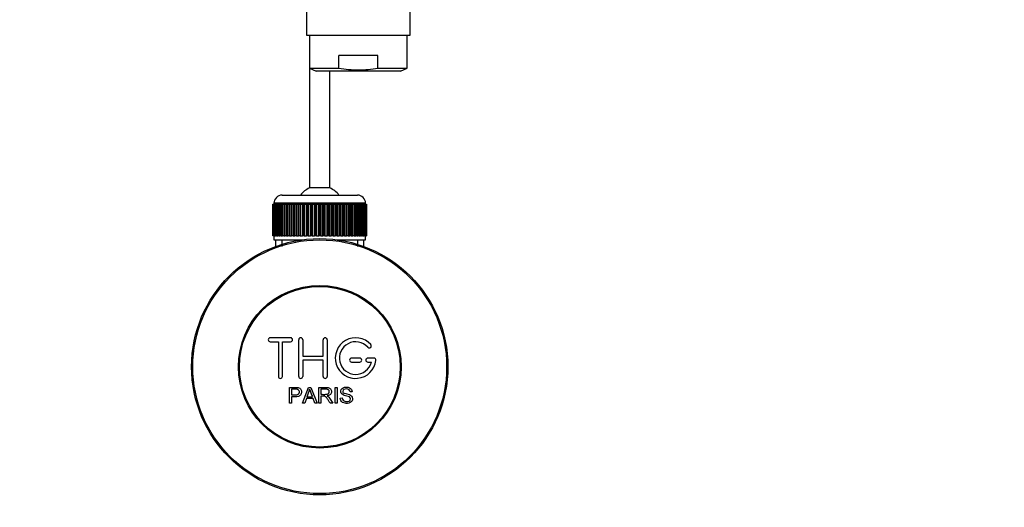
# Model space of a CAD drawing. Units: millimetres. Extents: x 0 to 1478, y 0 to 1758.
# Drawn here: x 621 to 863, y 264 to 384 of the extents above; entities that cross this region are included whole.
import ezdxf
from ezdxf import colors
from ezdxf.entities.mleader import LeaderData, LeaderLine
from ezdxf.math import Vec2, Vec3

# ---------------------------------------------------------------- set-up
doc = ezdxf.new("R2010")
doc.units = ezdxf.units.MM
doc.layers.add('DV3_Défaut', color=7, linetype='Continuous')
doc.layers.add('Défaut', color=7, linetype='Continuous')

# ---------------------------------------------------------------- blocks, each defined once
blk = doc.blocks.new('_DOT')
at = {"color": 0}
blk.add_line((0, 0), (-1, 0), dxfattribs=at)
at = {"color": 0, "const_width": 0.333}
blk.add_lwpolyline([(-0.1665, 0, 1), (0.1665, 0, 1)], format="xyb", close=True, dxfattribs=at)
blk = doc.blocks.new('SE2')
at = {"layer": 'DV3_Défaut', "color": 7, "linetype": 'Continuous'}
for p, q in [((691.8, 388.67), (691.8, 380.06)), ((717.3, 380.06), (717.3, 388.67)), ((691.8, 380.06), (717.3, 380.06)), ((692.55, 380.06), (692.55, 371.97)), ((716.55, 371.97), (716.55, 380.06)), ((699.76, 371.97), (699.76, 375.06)), ((709.35, 375.06), (699.76, 375.06)), ((709.35, 371.97), (709.35, 375.06)), ((692.55, 371.97), (692.55, 342.52)), ((692.55, 371.97), (699.76, 371.97)), ((692.55, 371.97), (694.21, 371.26)), ((714.9, 371.26), (694.21, 371.26)), ((697.55, 342.52), (697.55, 371.26)), ((709.35, 371.97), (716.55, 371.97)), ((714.9, 371.26), (716.55, 371.97)), ((697.55, 342.52), (692.55, 342.52)), ((685.8, 340.76), (704.3, 340.76)), ((683.56, 338.56), (683.55, 338.56)), ((683.55, 338.56), (683.55, 330.76)), ((683.56, 330.76), (683.56, 338.56)), ((683.56, 338.56), (683.58, 338.56)), ((683.58, 338.56), (683.63, 338.56)), ((683.58, 338.56), (683.58, 330.76)), ((683.63, 330.76), (683.63, 338.56)), ((683.63, 338.56), (683.69, 338.56)), ((683.69, 338.56), (683.79, 338.56)), ((683.69, 338.56), (683.69, 330.76)), ((683.79, 330.76), (683.79, 338.56)), ((683.79, 338.56), (683.89, 338.56)), ((706.3, 338.76), (683.8, 338.76)), ((683.8, 338.76), (683.8, 338.56)), ((683.89, 338.56), (684.05, 338.56)), ((683.89, 338.56), (683.89, 330.76)), ((684.05, 330.76), (684.05, 338.56)), ((684.05, 338.56), (684.19, 338.56)), ((684.19, 338.56), (684.39, 338.56)), ((684.19, 338.56), (684.19, 330.76)), ((684.39, 330.76), (684.39, 338.56)), ((684.39, 338.56), (684.57, 338.56)), ((684.57, 338.56), (684.82, 338.56)), ((684.57, 338.56), (684.57, 330.76)), ((684.82, 330.76), (684.82, 338.56)), ((684.82, 338.56), (685.04, 338.56)), ((685.04, 338.56), (685.33, 338.56)), ((685.04, 338.56), (685.04, 330.76)), ((685.33, 330.76), (685.33, 338.56)), ((685.33, 338.56), (685.58, 338.56)), ((685.58, 338.56), (685.92, 338.56)), ((685.58, 338.56), (685.58, 330.76)), ((685.92, 330.76), (685.92, 338.56)), ((685.92, 338.56), (686.21, 338.56)), ((686.21, 338.56), (686.58, 338.56)), ((686.21, 338.56), (686.21, 330.76)), ((686.58, 330.76), (686.58, 338.56)), ((686.58, 338.56), (686.9, 338.56)), ((686.9, 338.56), (687.31, 338.56)), ((686.9, 338.56), (686.9, 330.76)), ((687.31, 330.76), (687.31, 338.56)), ((687.31, 338.56), (687.65, 338.56)), ((687.65, 338.56), (687.65, 330.76)), ((687.65, 338.56), (687.66, 338.56)), ((687.66, 338.56), (688.11, 338.56)), ((687.66, 338.56), (687.66, 330.76)), ((688.11, 330.76), (688.11, 338.56)), ((688.11, 338.56), (688.44, 338.56)), ((688.44, 338.56), (688.44, 330.76)), ((688.44, 338.56), (688.48, 338.56)), ((688.48, 338.56), (688.96, 338.56)), ((688.48, 338.56), (688.48, 330.76)), ((688.96, 330.76), (688.96, 338.56)), ((688.96, 338.56), (689.28, 338.56)), ((689.28, 338.56), (689.28, 330.76)), ((689.28, 338.56), (689.35, 338.56)), ((689.35, 338.56), (689.85, 338.56)), ((689.35, 338.56), (689.35, 330.76)), ((689.85, 330.76), (689.85, 338.56)), ((689.85, 338.56), (690.17, 338.56)), ((690.17, 338.56), (690.17, 330.76)), ((690.17, 338.56), (690.27, 338.56)), ((690.27, 338.56), (690.79, 338.56)), ((690.27, 338.56), (690.27, 330.76)), ((690.79, 330.76), (690.79, 338.56)), ((690.79, 338.56), (691.1, 338.56)), ((691.1, 338.56), (691.1, 330.76)), ((691.1, 338.56), (691.23, 338.56)), ((691.23, 338.56), (691.77, 338.56)), ((691.23, 338.56), (691.23, 330.76)), ((691.77, 330.76), (691.77, 338.56)), ((691.77, 338.56), (692.06, 338.56)), ((692.06, 338.56), (692.06, 330.76)), ((692.06, 338.56), (692.22, 338.56)), ((692.22, 338.56), (692.77, 338.56)), ((692.22, 338.56), (692.22, 330.76)), ((692.77, 330.76), (692.77, 338.56)), ((692.77, 338.56), (693.04, 338.56)), ((693.04, 338.56), (693.04, 330.76)), ((693.04, 338.56), (693.23, 338.56)), ((693.23, 338.56), (693.79, 338.56)), ((693.23, 338.56), (693.23, 330.76)), ((693.79, 330.76), (693.79, 338.56)), ((693.79, 338.56), (694.04, 338.56)), ((694.04, 338.56), (694.04, 330.76)), ((694.04, 338.56), (694.25, 338.56)), ((694.25, 338.56), (694.82, 338.56)), ((694.25, 338.56), (694.25, 330.76)), ((694.82, 330.76), (694.82, 338.56)), ((694.82, 338.56), (695.05, 338.56)), ((695.05, 338.56), (695.05, 330.76)), ((695.05, 338.56), (695.28, 338.56)), ((695.28, 338.56), (695.85, 338.56)), ((695.28, 338.56), (695.28, 330.76)), ((695.85, 330.76), (695.85, 338.56)), ((695.85, 338.56), (696.06, 338.56)), ((696.06, 338.56), (696.06, 330.76)), ((696.06, 338.56), (696.31, 338.56)), ((696.31, 338.56), (696.88, 338.56)), ((696.31, 338.56), (696.31, 330.76)), ((696.88, 330.76), (696.88, 338.56)), ((696.88, 338.56), (697.06, 338.56)), ((697.06, 338.56), (697.06, 330.76)), ((697.06, 338.56), (697.33, 338.56)), ((697.33, 338.56), (697.89, 338.56)), ((697.33, 338.56), (697.33, 330.76)), ((697.89, 330.76), (697.89, 338.56)), ((697.89, 338.56), (698.04, 338.56)), ((698.04, 338.56), (698.04, 330.76)), ((698.04, 338.56), (698.33, 338.56)), ((698.33, 338.56), (698.87, 338.56)), ((698.33, 338.56), (698.33, 330.76)), ((698.87, 330.76), (698.87, 338.56)), ((698.87, 338.56), (699, 338.56)), ((699, 338.56), (699, 330.76)), ((699, 338.56), (699.31, 338.56)), ((699.31, 338.56), (699.83, 338.56)), ((699.31, 338.56), (699.31, 330.76)), ((699.83, 330.76), (699.83, 338.56)), ((699.83, 338.56), (699.93, 338.56)), ((699.93, 338.56), (699.93, 330.76)), ((699.93, 338.56), (700.25, 338.56)), ((700.25, 338.56), (700.75, 338.56)), ((700.25, 338.56), (700.25, 330.76)), ((700.75, 330.76), (700.75, 338.56)), ((700.75, 338.56), (700.82, 338.56)), ((700.82, 338.56), (700.82, 330.76)), ((700.82, 338.56), (701.15, 338.56)), ((701.15, 338.56), (701.62, 338.56)), ((701.15, 338.56), (701.15, 330.76)), ((701.62, 330.76), (701.62, 338.56)), ((701.62, 338.56), (701.66, 338.56)), ((701.66, 338.56), (701.66, 330.76)), ((701.66, 338.56), (702, 338.56)), ((702, 338.56), (702.44, 338.56)), ((702, 338.56), (702, 330.76)), ((702.44, 330.76), (702.44, 338.56)), ((702.44, 338.56), (702.45, 338.56)), ((702.45, 338.56), (702.45, 330.76)), ((702.45, 338.56), (702.79, 338.56)), ((702.79, 338.56), (703.2, 338.56)), ((702.79, 338.56), (702.79, 330.76)), ((703.2, 338.56), (703.52, 338.56)), ((703.2, 330.76), (703.2, 338.56)), ((703.52, 338.56), (703.9, 338.56)), ((703.52, 338.56), (703.52, 330.76)), ((703.9, 338.56), (704.19, 338.56)), ((703.9, 330.76), (703.9, 338.56)), ((704.19, 338.56), (704.52, 338.56)), ((704.19, 338.56), (704.19, 330.76)), ((704.52, 338.56), (704.77, 338.56)), ((704.52, 330.76), (704.52, 338.56)), ((704.77, 338.56), (705.07, 338.56)), ((704.77, 338.56), (704.77, 330.76)), ((705.07, 338.56), (705.29, 338.56)), ((705.07, 330.76), (705.07, 338.56)), ((705.29, 338.56), (705.53, 338.56)), ((705.29, 338.56), (705.29, 330.76)), ((705.53, 338.56), (705.72, 338.56)), ((705.53, 330.76), (705.53, 338.56)), ((705.72, 338.56), (705.91, 338.56)), ((705.72, 338.56), (705.72, 330.76)), ((705.91, 338.56), (706.06, 338.56)), ((705.91, 330.76), (705.91, 338.56)), ((706.06, 338.56), (706.21, 338.56)), ((706.06, 338.56), (706.06, 330.76)), ((706.21, 338.56), (706.31, 338.56)), ((706.21, 330.76), (706.21, 338.56)), ((706.3, 338.56), (706.3, 338.76)), ((706.31, 338.56), (706.41, 338.56)), ((706.31, 338.56), (706.31, 330.76)), ((706.41, 338.56), (706.48, 338.56)), ((706.41, 330.76), (706.41, 338.56)), ((706.48, 338.56), (706.53, 338.56)), ((706.48, 338.56), (706.48, 330.76)), ((706.53, 338.56), (706.55, 338.56)), ((706.53, 330.76), (706.53, 338.56)), ((706.55, 338.56), (706.55, 338.56)), ((706.55, 338.56), (706.55, 330.76)), ((706.55, 330.76), (706.55, 338.56)), ((683.56, 330.76), (683.55, 330.76)), ((683.58, 330.76), (683.56, 330.76)), ((683.58, 330.76), (683.63, 330.76)), ((683.69, 330.76), (683.63, 330.76)), ((683.69, 330.76), (683.79, 330.76)), ((683.89, 330.76), (683.79, 330.76)), ((683.8, 330.76), (683.8, 329.76)), ((683.8, 329.76), (690.71, 329.76)), ((683.89, 330.76), (684.05, 330.76)), ((684.19, 330.76), (684.05, 330.76)), ((684.19, 330.76), (684.39, 330.76)), ((684.2, 329.76), (684.2, 328.13)), ((684.57, 330.76), (684.39, 330.76)), ((684.57, 330.76), (684.82, 330.76)), ((685.04, 330.76), (684.82, 330.76)), ((685.04, 330.76), (685.33, 330.76)), ((685.58, 330.76), (685.33, 330.76)), ((685.58, 330.76), (685.92, 330.76)), ((685.74, 329.76), (685.74, 328.13)), ((686.21, 330.76), (685.92, 330.76)), ((686.21, 330.76), (686.58, 330.76)), ((686.9, 330.76), (686.58, 330.76)), ((686.9, 330.76), (687.31, 330.76)), ((687.65, 330.76), (687.31, 330.76)), ((687.66, 330.76), (687.65, 330.76)), ((687.66, 330.76), (688.11, 330.76)), ((688.44, 330.76), (688.11, 330.76)), ((688.48, 330.76), (688.44, 330.76)), ((688.48, 330.76), (688.96, 330.76)), ((689.28, 330.76), (688.96, 330.76)), ((689.35, 330.76), (689.28, 330.76)), ((689.35, 330.76), (689.85, 330.76)), ((690.17, 330.76), (689.85, 330.76)), ((690.27, 330.76), (690.17, 330.76)), ((690.27, 330.76), (690.79, 330.76)), ((691.1, 330.76), (690.79, 330.76)), ((691.23, 330.76), (691.1, 330.76)), ((691.23, 330.76), (691.77, 330.76)), ((692.06, 330.76), (691.77, 330.76)), ((692.22, 330.76), (692.06, 330.76)), ((692.22, 330.76), (692.77, 330.76)), ((693.04, 330.76), (692.77, 330.76)), ((693.23, 330.76), (693.04, 330.76)), ((693.23, 330.76), (693.79, 330.76)), ((694.04, 330.76), (693.79, 330.76)), ((694.25, 330.76), (694.04, 330.76)), ((694.25, 330.76), (694.82, 330.76)), ((695.05, 330.76), (694.82, 330.76)), ((695.28, 330.76), (695.05, 330.76)), ((695.28, 330.76), (695.85, 330.76)), ((696.06, 330.76), (695.85, 330.76)), ((696.31, 330.76), (696.06, 330.76)), ((696.31, 330.76), (696.88, 330.76)), ((697.06, 330.76), (696.88, 330.76)), ((697.33, 330.76), (697.06, 330.76)), ((697.33, 330.76), (697.89, 330.76)), ((698.04, 330.76), (697.89, 330.76)), ((698.33, 330.76), (698.04, 330.76)), ((698.33, 330.76), (698.87, 330.76)), ((699, 330.76), (698.87, 330.76)), ((699.31, 330.76), (699, 330.76)), ((699.31, 330.76), (699.83, 330.76)), ((699.39, 329.76), (706.3, 329.76)), ((699.93, 330.76), (699.83, 330.76)), ((700.25, 330.76), (699.93, 330.76)), ((700.25, 330.76), (700.75, 330.76)), ((700.82, 330.76), (700.75, 330.76)), ((701.15, 330.76), (700.82, 330.76)), ((701.15, 330.76), (701.62, 330.76)), ((701.66, 330.76), (701.62, 330.76)), ((702, 330.76), (701.66, 330.76)), ((702, 330.76), (702.44, 330.76)), ((702.45, 330.76), (702.44, 330.76)), ((702.79, 330.76), (702.45, 330.76)), ((702.79, 330.76), (703.2, 330.76)), ((703.52, 330.76), (703.2, 330.76)), ((703.52, 330.76), (703.9, 330.76)), ((704.19, 330.76), (703.9, 330.76)), ((704.19, 330.76), (704.52, 330.76)), ((704.37, 329.76), (704.37, 328.13)), ((704.77, 330.76), (704.52, 330.76)), ((704.77, 330.76), (705.07, 330.76)), ((705.29, 330.76), (705.07, 330.76)), ((705.29, 330.76), (705.53, 330.76)), ((705.72, 330.76), (705.53, 330.76)), ((705.72, 330.76), (705.91, 330.76)), ((705.9, 328.13), (705.9, 329.76)), ((706.06, 330.76), (705.91, 330.76)), ((706.06, 330.76), (706.21, 330.76)), ((706.31, 330.76), (706.21, 330.76)), ((706.3, 329.76), (706.3, 330.76)), ((706.31, 330.76), (706.41, 330.76)), ((706.48, 330.76), (706.41, 330.76)), ((706.48, 330.76), (706.53, 330.76)), ((706.55, 330.76), (706.53, 330.76)), ((706.55, 330.76), (706.55, 330.76)), ((687.88, 305.69), (682.88, 305.69)), ((689.88, 296.19), (689.88, 305.19)), ((690.88, 305.19), (690.88, 301.19)), ((695.88, 301.19), (695.88, 305.19)), ((696.88, 305.19), (696.88, 296.19)), ((682.88, 304.69), (684.88, 304.69)), ((684.88, 304.69), (684.88, 296.19)), ((685.88, 296.19), (685.88, 304.69)), ((685.88, 304.69), (687.88, 304.69)), ((690.88, 301.19), (695.88, 301.19)), ((695.88, 300.19), (690.88, 300.19)), ((690.88, 300.19), (690.88, 296.19)), ((695.88, 296.19), (695.88, 300.19)), ((704.88, 300.69), (702.88, 300.69)), ((708.36, 300.69), (706.88, 300.69)), ((702.88, 299.69), (704.88, 299.69)), ((706.88, 299.69), (707.76, 299.69)), ((687.63, 289.62), (687.63, 293.48)), ((688.14, 293.03), (688.14, 291.64)), ((690.81, 289.62), (692.3, 293.48)), ((692.3, 293.48), (692.85, 293.48)), ((692.85, 293.48), (694.43, 289.62)), ((694.84, 289.62), (694.84, 293.48)), ((695.35, 293.05), (695.35, 291.78)), ((698.82, 289.62), (698.82, 293.48)), ((698.82, 293.48), (699.34, 293.48)), ((699.34, 293.48), (699.34, 289.62)), ((688.14, 291.19), (688.14, 289.62)), ((691.77, 290.79), (691.35, 289.62)), ((693.4, 290.79), (691.77, 290.79)), ((691.92, 291.2), (693.24, 291.2)), ((693.85, 289.62), (693.4, 290.79)), ((695.35, 291.33), (695.35, 289.62)), ((700.07, 290.86), (700.55, 290.9)), ((703.03, 292.39), (702.53, 292.36)), ((688.14, 289.62), (687.63, 289.62)), ((691.35, 289.62), (690.81, 289.62)), ((694.43, 289.62), (693.85, 289.62)), ((695.35, 289.62), (694.84, 289.62)), ((698.25, 289.62), (697.61, 289.62)), ((699.34, 289.62), (698.82, 289.62))]:
    blk.add_line(p, q, dxfattribs=at)
for radius in [31.5, 31.2, 20, 19.75]:
    blk.add_circle((695.05, 298.56), radius, dxfattribs=at)
for centre, radius, start, end in [((695.05, 337.06), 6, 114.6243, 141.9269), ((695.05, 337.06), 6, 38.0731, 65.3757), ((685.8, 338.76), 2, 90, 180), ((704.3, 338.76), 2, 0, 90), ((682.88, 305.19), 0.5, 90, 270), ((687.88, 305.19), 0.5, 270, 90), ((690.38, 305.19), 0.5, 0, 180), ((696.38, 305.19), 0.5, 0, 180), ((703.88, 300.69), 5, 41.8103, 353.6206), ((703.88, 300.69), 4, 41.8103, 345.5225), ((707.24, 303.69), 0.5, 221.8103, 41.8103), ((702.88, 300.19), 0.5, 90, 270), ((704.88, 300.19), 0.5, 270, 90), ((706.88, 300.19), 0.5, 90, 270), ((708.36, 300.19), 0.5, 353.6206, 90), ((685.38, 296.19), 0.5, 180, 0), ((690.38, 296.19), 0.5, 180, 0), ((696.38, 296.19), 0.5, 180, 0), ((681.34, 295.85), 11.56, 336.2717, 346.0894), ((725.35, 303.95), 34.55, 198.3483, 201.6523)]:
    blk.add_arc(centre, radius, start, end, dxfattribs=at)
for points, knots in [([(699.76, 371.97), (701.35, 371.7), (702.95, 371.54), (705.35, 371.54), (706.15, 371.58), (707.75, 371.73), (708.55, 371.83), (709.35, 371.97)], [0, 0, 0, 0, 0.5, 0.5, 0.75, 0.75, 1, 1, 1, 1]), ([(687.63, 293.48), (688.19, 293.48), (688.75, 293.5), (689.59, 293.47), (689.88, 293.44), (690.36, 293.13), (690.51, 292.87), (690.61, 292.32), (690.57, 292.02), (690.31, 291.53), (690.07, 291.34), (689.54, 291.19), (689.25, 291.19), (688.7, 291.19), (688.42, 291.19), (688.14, 291.19)], [0, 0, 0, 0, 0.25, 0.25, 0.375, 0.375, 0.5, 0.5, 0.625, 0.625, 0.75, 0.75, 0.875, 0.875, 1, 1, 1, 1]), ([(688.14, 291.64), (688.5, 291.64), (688.86, 291.63), (689.22, 291.64), (689.35, 291.65), (689.48, 291.66), (689.6, 291.7), (689.67, 291.72), (689.74, 291.75), (689.79, 291.79), (689.85, 291.83), (689.9, 291.88), (689.94, 291.94), (689.98, 291.99), (690, 292.05), (690.02, 292.11), (690.05, 292.2), (690.06, 292.29), (690.05, 292.39), (690.05, 292.47), (690.03, 292.55), (690, 292.63), (689.98, 292.7), (689.93, 292.77), (689.87, 292.83), (689.83, 292.89), (689.77, 292.93), (689.7, 292.96), (689.64, 292.99), (689.58, 293), (689.52, 293.01), (689.24, 293.05), (688.96, 293.03), (688.69, 293.03), (688.5, 293.03), (688.32, 293.03), (688.14, 293.03)], [0, 0, 0, 0, 0.231765, 0.231765, 0.231765, 0.316277, 0.316277, 0.316277, 0.361783, 0.361783, 0.361783, 0.408006, 0.408006, 0.408006, 0.448771, 0.448771, 0.448771, 0.50874, 0.50874, 0.50874, 0.561715, 0.561715, 0.561715, 0.615279, 0.615279, 0.615279, 0.661556, 0.661556, 0.661556, 0.702535, 0.702535, 0.702535, 0.881689, 0.881689, 0.881689, 1, 1, 1, 1]), ([(694.84, 293.48), (695.46, 293.48), (696.08, 293.5), (696.69, 293.48), (696.85, 293.48), (697.01, 293.47), (697.16, 293.43), (697.26, 293.41), (697.37, 293.38), (697.46, 293.32), (697.55, 293.27), (697.64, 293.2), (697.71, 293.11), (697.78, 293.02), (697.84, 292.91), (697.88, 292.79), (697.92, 292.68), (697.94, 292.55), (697.94, 292.43), (697.94, 292.31), (697.92, 292.18), (697.87, 292.06), (697.83, 291.95), (697.77, 291.84), (697.69, 291.75), (697.62, 291.68), (697.53, 291.61), (697.44, 291.56), (697.3, 291.48), (697.15, 291.43), (696.99, 291.4), (696.95, 291.39), (696.9, 291.38), (696.85, 291.38)], [0, 0, 0, 0, 0.342367, 0.342367, 0.342367, 0.429636, 0.429636, 0.429636, 0.489631, 0.489631, 0.489631, 0.550431, 0.550431, 0.550431, 0.618335, 0.618335, 0.618335, 0.686568, 0.686568, 0.686568, 0.757145, 0.757145, 0.757145, 0.82455, 0.82455, 0.82455, 0.884309, 0.884309, 0.884309, 0.97195, 0.97195, 0.97195, 1, 1, 1, 1]), ([(695.35, 291.78), (695.76, 291.78), (696.17, 291.76), (696.58, 291.78), (696.7, 291.79), (696.81, 291.8), (696.93, 291.83), (697, 291.84), (697.07, 291.87), (697.13, 291.91), (697.19, 291.95), (697.23, 291.99), (697.27, 292.03), (697.31, 292.08), (697.34, 292.14), (697.37, 292.19), (697.39, 292.26), (697.41, 292.33), (697.41, 292.4), (697.41, 292.47), (697.41, 292.54), (697.39, 292.6), (697.37, 292.67), (697.33, 292.74), (697.29, 292.8), (697.25, 292.85), (697.2, 292.89), (697.15, 292.92), (697.1, 292.96), (697.03, 292.99), (696.97, 293), (696.85, 293.04), (696.72, 293.05), (696.59, 293.05), (696.18, 293.06), (695.77, 293.05), (695.35, 293.05)], [0, 0, 0, 0, 0.254173, 0.254173, 0.254173, 0.326818, 0.326818, 0.326818, 0.373831, 0.373831, 0.373831, 0.41241, 0.41241, 0.41241, 0.45084, 0.45084, 0.45084, 0.494322, 0.494322, 0.494322, 0.538141, 0.538141, 0.538141, 0.5837, 0.5837, 0.5837, 0.62279, 0.62279, 0.62279, 0.663667, 0.663667, 0.663667, 0.744083, 0.744083, 0.744083, 1, 1, 1, 1]), ([(702.53, 292.36), (702.51, 292.57), (702.42, 292.79), (702.09, 293.05), (701.86, 293.09), (701.44, 293.1), (701.21, 293.09), (700.82, 292.9), (700.69, 292.68), (700.72, 292.36), (700.76, 292.26), (700.92, 292.11), (701.02, 292.07), (701.32, 291.97), (701.54, 291.92), (702.16, 291.77), (702.61, 291.68), (703.18, 291.05), (703.21, 290.53), (702.76, 289.8), (702.33, 289.6), (701.48, 289.52), (701.03, 289.57), (700.3, 290.01), (700.08, 290.43), (700.07, 290.86)], [0, 0, 0, 0, 0.0625, 0.0625, 0.125, 0.125, 0.1875, 0.1875, 0.25, 0.25, 0.28125, 0.28125, 0.3125, 0.3125, 0.375, 0.375, 0.5, 0.5, 0.625, 0.625, 0.75, 0.75, 0.875, 0.875, 1, 1, 1, 1]), ([(700.55, 290.9), (700.57, 290.69), (700.64, 290.48), (700.94, 290.17), (701.14, 290.08), (701.56, 290), (701.78, 289.99), (702.2, 290.07), (702.42, 290.16), (702.67, 290.51), (702.69, 290.76), (702.45, 291.12), (702.24, 291.2), (701.62, 291.38), (701.18, 291.44), (700.61, 291.71), (700.43, 291.85), (700.22, 292.22), (700.19, 292.45), (700.27, 292.87), (700.37, 293.07), (700.69, 293.36), (700.89, 293.45), (701.52, 293.6), (701.96, 293.58), (702.75, 293.23), (703.01, 292.82), (703.03, 292.39)], [0, 0, 0, 0, 0.0625, 0.0625, 0.125, 0.125, 0.1875, 0.1875, 0.25, 0.25, 0.3125, 0.3125, 0.375, 0.375, 0.5, 0.5, 0.5625, 0.5625, 0.625, 0.625, 0.6875, 0.6875, 0.75, 0.75, 0.875, 0.875, 1, 1, 1, 1]), ([(697.61, 289.62), (697.47, 289.83), (697.33, 290.05), (697.05, 290.49), (696.92, 290.71), (696.72, 290.96), (696.68, 291.01), (696.59, 291.11), (696.54, 291.16), (696.39, 291.27), (696.26, 291.32), (696.07, 291.33), (696, 291.33), (695.87, 291.33), (695.68, 291.33), (695.48, 291.33), (695.35, 291.33)], [0, 0, 0, 0, 0.25, 0.25, 0.5, 0.5, 0.5625, 0.5625, 0.625, 0.625, 0.75, 0.75, 0.8125, 0.8125, 0.875, 1, 1, 1, 1]), ([(696.85, 291.38), (696.93, 291.33), (697.02, 291.29), (697.17, 291.18), (697.24, 291.11), (697.43, 290.9), (697.53, 290.74), (697.84, 290.26), (698.04, 289.94), (698.25, 289.62)], [0, 0, 0, 0, 0.125, 0.125, 0.25, 0.25, 0.5, 0.5, 1, 1, 1, 1])]:
    blk.add_open_spline(points, degree=3, knots=knots, dxfattribs=at)

msp = doc.modelspace()

# ---------------------------------------------------------------- block references
at = {"layer": 'Défaut'}
msp.add_blockref('SE2', (0, 0), dxfattribs=at)

# ---------------------------------------------------------------- leaders
at = {"layer": 'Défaut', "color": 7, "linetype": 'Continuous'}
ml = msp.add_multileader_mtext('Standard', dxfattribs=at)
ml.set_content('{\\pxsm0.9;\\fSolid Edge ISO|b1||i0||c0|p34;\\W1.;19/06/2018\\P}', color=256)
ml.set_leader_properties()
ml.set_arrow_properties(name='DOT')
ml.build(insert=Vec2(0, 0))
ml.multileader.update_dxf_attribs({"leader_type": 0, "dogleg_length": 0, "arrow_head_size": 12})
ctx = ml.context
ctx.base_point, ctx.char_height, ctx.arrow_head_size, ctx.landing_gap_size = Vec3(1390.41, 1750.71), 12, 12, 4.2
notes = []
notes.append((ctx, [(0, (0, 0, 0), (0, 0), (1, 0), 1, [])]))
ctx.mtext.insert = Vec3(1392.41, 1756.83)
for ctx, leaders in notes:
    for number, flags, end, landing, length, lines in leaders:
        leader = LeaderData()
        leader.index, (leader.has_last_leader_line, leader.has_dogleg_vector, leader.attachment_direction) = number, flags
        leader.last_leader_point, leader.dogleg_vector, leader.dogleg_length = Vec3(end), Vec3(landing), length
        for number, points, colour, breaks in lines:
            line = LeaderLine()
            line.index, line.vertices, line.color, line.breaks = number, Vec3.list(points), colors.encode_raw_color(colour), breaks
            leader.lines.append(line)
        ctx.leaders.append(leader)

doc.saveas('drawing.dxf')
